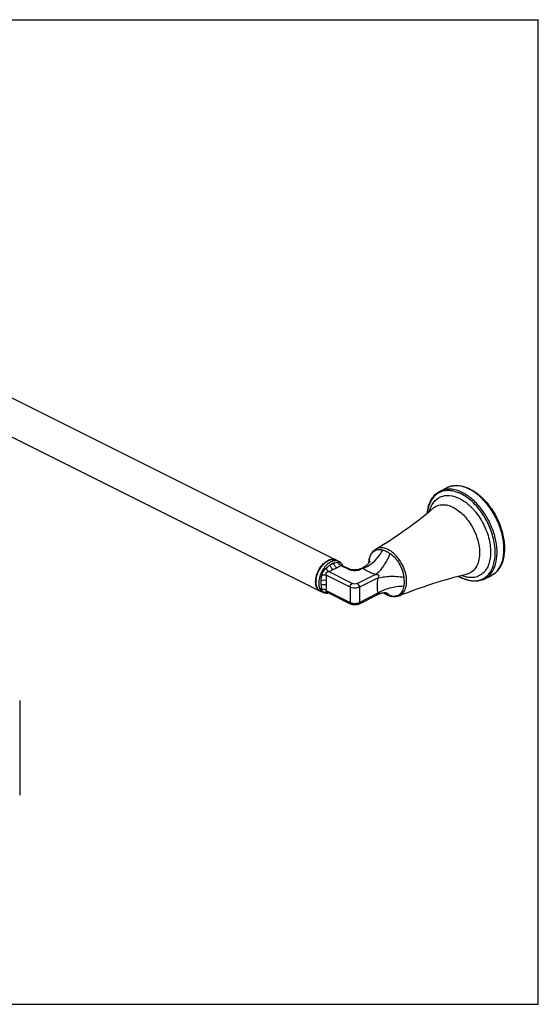
# Model space of a CAD drawing. Units: inches. Extents: x 0 to 70, y 0 to 20.
# Drawn here: x 59.5 to 70, y 0 to 20 of the extents above; entities that cross this region are included whole.
import ezdxf

# ---------------------------------------------------------------- set-up
doc = ezdxf.new("R2010")
doc.units = ezdxf.units.IN
doc.header["$LTSCALE"] = 3.85
doc.header["$MEASUREMENT"] = 0
doc.layers.get('0').update_dxf_attribs({"linetype": 'CONTINUOUS'})

msp = doc.modelspace()

# ---------------------------------------------------------------- linework, layer by layer
at = {"color": 7, "linetype": 'Continuous'}
for p, q in [((0, 20), (70, 20)), ((70, 0), (70, 20)), ((50.008, 16.969), (65.89, 9.028)), ((49.691, 16.335), (65.573, 8.394)), ((68.008, 10.425), (68.149, 10.495)), ((65.951, 8.997), (65.898, 9.024)), ((66.007, 8.922), (66.162, 8.845)), ((66.007, 8.922), (66.007, 8.922)), ((66.387, 8.845), (66.447, 8.875)), ((66.447, 8.875), (66.447, 8.875)), ((68.903, 8.636), (69.043, 8.706)), ((65.634, 8.364), (65.581, 8.39)), ((65.7, 8.378), (65.7, 8.378)), ((65.7, 8.377), (66.194, 8.13)), ((66.355, 8.13), (66.754, 8.33)), ((66.754, 8.33), (66.754, 8.33)), ((59.473, 6.171), (59.473, 4.245)), ((0, 0), (70, 0))]:
    msp.add_line(p, q, dxfattribs=at)
at = {"color": 9, "linetype": 'Continuous'}
for p, q in [((65.778, 8.927), (65.852, 8.964)), ((65.833, 8.831), (65.908, 8.868)), ((65.99, 8.915), (66.134, 8.843)), ((66.414, 8.843), (66.443, 8.857)), ((65.59, 8.511), (65.59, 8.602)), ((66.178, 8.472), (65.695, 8.714)), ((65.701, 8.511), (65.701, 8.602)), ((66.222, 8.548), (65.739, 8.789)), ((66.694, 8.731), (66.327, 8.548)), ((66.738, 8.656), (66.371, 8.472)), ((65.695, 8.406), (66.178, 8.164)), ((66.178, 8.472), (66.178, 8.164)), ((66.371, 8.472), (66.371, 8.164)), ((65.706, 8.375), (65.703, 8.372)), ((66.371, 8.164), (66.738, 8.348))]:
    msp.add_line(p, q, dxfattribs=at)
at = {"color": 7, "linetype": 'Continuous'}
for points in [[(66.007, 8.922), (66.006, 8.923), (66.004, 8.924), (66.003, 8.925), (66.003, 8.925)], [(66.581, 8.999), (66.58, 8.998), (66.579, 8.995), (66.577, 8.99), (66.573, 8.984), (66.569, 8.977), (66.563, 8.969), (66.556, 8.96), (66.548, 8.95), (66.538, 8.94), (66.527, 8.93), (66.515, 8.919), (66.501, 8.908), (66.486, 8.898), (66.47, 8.888), (66.453, 8.878), (66.447, 8.875)], [(65.699, 8.378), (65.698, 8.378), (65.698, 8.378), (65.699, 8.378), (65.7, 8.378)], [(66.754, 8.33), (66.76, 8.333), (66.778, 8.341), (66.795, 8.347), (66.811, 8.352), (66.827, 8.356), (66.842, 8.359), (66.855, 8.361), (66.868, 8.362), (66.879, 8.363), (66.888, 8.363), (66.896, 8.362), (66.902, 8.361), (66.906, 8.361)], [(66.906, 8.361), (66.907, 8.361), (66.909, 8.36), (66.91, 8.36), (66.909, 8.36), (66.908, 8.361)]]:
    msp.add_lwpolyline(points, dxfattribs=at)
at = {"color": 9, "linetype": 'Continuous'}
for centre, radius, start, end in [((68.16, 10.064), 0.371, 110.1539, 112.737), ((68.17, 9.957), 0.478, 83.6671, 88.5048), ((68.232, 9.738), 0.814, 62.4493, 63.4326), ((67.825, 9.285), 1.151, 44.7887, 45.5716), ((67.816, 9.276), 1.163, 44.5592, 44.7897), ((67.782, 9.243), 1.211, 41.3284, 44.54), ((67.601, 9.104), 1.439, 30.1047, 30.7209), ((66.771, 9.06), 0.179, 106.5351, 115.7159), ((65.837, 8.9), 0.138, 70.9837, 78.3362), ((65.838, 8.904), 0.134, 65.2287, 70.9499), ((65.839, 8.905), 0.133, 63.4278, 65.2222), ((66.468, 8.984), 0.109, 2.8868, 11.8338), ((65.957, 8.671), 0.357, 123.0082, 126.9104), ((65.894, 8.866), 0.135, 21.9236, 24.0196), ((66.248, 9.385), 0.562, 290.2262, 291.3169), ((68.804, 9.41), 0.829, 239.835, 243.4042), ((68.782, 9.368), 0.781, 243.4342, 244.075), ((68.775, 9.354), 0.765, 244.0735, 245.1733), ((68.764, 9.33), 0.739, 245.169, 246.9993), ((68.636, 9.021), 0.358, 311.3624, 311.8831), ((68.706, 8.972), 0.369, 300.4657, 301.6543), ((68.699, 9.012), 0.43, 318.4891, 318.8878), ((68.875, 9.042), 0.376, 296.5648, 301.906), ((65.865, 8.582), 0.376, 179.3881, 179.999), ((65.649, 8.519), 0.147, 221.4568, 228.5192), ((65.643, 8.513), 0.138, 228.5494, 235.9105), ((66.032, 8.556), 0.445, 185.7653, 191.4669), ((65.641, 8.51), 0.134, 235.934, 241.7264), ((65.641, 8.509), 0.133, 241.7352, 243.4275), ((65.69, 8.604), 0.245, 271.7745, 277.9727), ((65.689, 8.61), 0.251, 277.9612, 279.4137), ((67.144, 8.768), 0.499, 234.691, 238.5759), ((67.132, 8.748), 0.475, 238.5973, 239.8138), ((67.124, 8.734), 0.459, 239.8072, 242.1554), ((66.852, 8.207), 0.163, 68.9049, 69.2808), ((67.116, 8.719), 0.442, 242.1619, 243.4322), ((67.111, 8.71), 0.431, 243.4328, 244.5838), ((67.103, 8.692), 0.412, 244.5648, 248.2103), ((67.089, 8.658), 0.375, 248.171, 254.9035), ((67.07, 8.47), 0.183, 295.7527, 304.1949)]:
    msp.add_arc(centre, radius, start, end, dxfattribs=at)
at = {"color": 7, "linetype": 'Continuous'}
for centre, radius, start, end in [((68.255, 9.751), 0.801, 63.4329, 64.4875), ((61.394, 17.948), 10.193, 301.3647, 309.4883), ((65.83, 8.908), 0.134, 63.4626, 71.4862), ((65.835, 8.898), 0.141, 65.2639, 70.1668), ((65.83, 8.909), 0.133, 61.31, 63.4401), ((65.836, 8.899), 0.14, 63.4356, 65.2565), ((67.052, 8.948), 0.492, 172.5044, 176.3323), ((67.01, 8.954), 0.449, 168.4476, 172.5062), ((65.853, 8.834), 0.193, 31.0839, 32.6305), ((65.85, 8.832), 0.197, 29.8206, 31.0848), ((65.845, 8.829), 0.203, 27.0689, 29.8133), ((65.839, 8.827), 0.208, 25.988, 27.0761), ((65.834, 8.824), 0.214, 23.9208, 25.9832), ((67.087, 8.946), 0.527, 177.0592, 177.8282), ((67.078, 8.946), 0.518, 176.3056, 177.0592), ((70.967, -1.214), 10.238, 103.6599, 111.7473), ((68.827, 9.436), 0.865, 239.2296, 242.7952), ((68.804, 9.393), 0.816, 242.8236, 243.4341), ((68.797, 9.379), 0.801, 243.4329, 244.486), ((65.855, 8.586), 0.369, 179.9992, 180.6711), ((65.84, 8.586), 0.355, 180.6551, 183.6391), ((65.65, 8.524), 0.151, 223.7463, 230.167), ((65.634, 8.515), 0.135, 230.6074, 243.3659), ((65.645, 8.518), 0.143, 230.1598, 241.6681), ((65.632, 8.513), 0.132, 243.4407, 244.5151), ((65.632, 8.513), 0.132, 244.5154, 245.6829), ((65.644, 8.515), 0.14, 241.7317, 243.4344), ((67.175, 8.797), 0.541, 233.7324, 235.6474), ((67.159, 8.774), 0.513, 235.6389, 238.4511), ((67.147, 8.755), 0.49, 238.4651, 239.4074), ((67.136, 8.736), 0.468, 239.3943, 242.0841), ((67.125, 8.715), 0.445, 242.0956, 243.4311), ((67.089, 8.624), 0.347, 252.5299, 257.5058)]:
    msp.add_arc(centre, radius, start, end, dxfattribs=at)
for points, knots in [([(67.743, 9.975), (67.749, 10.025), (67.767, 10.121), (67.822, 10.251), (67.902, 10.356), (67.972, 10.406), (68.008, 10.425)], [0, 0, 0, 0, 0.278374, 0.534244, 0.772131, 1, 1, 1, 1]), ([(68.149, 10.495), (68.181, 10.511), (68.252, 10.535), (68.408, 10.545), (68.526, 10.509), (68.599, 10.474)], [0, 0, 0, 0, 0.232649, 0.473206, 1, 1, 1, 1]), ([(68.613, 10.467), (68.69, 10.429), (68.841, 10.321), (69.03, 10.108), (69.181, 9.852), (69.282, 9.573), (69.324, 9.297), (69.302, 9.044), (69.225, 8.863), (69.129, 8.758), (69.073, 8.721), (69.043, 8.706)], [0, 0, 0, 0, 0.123557, 0.260135, 0.4036, 0.546073, 0.679917, 0.799729, 0.904511, 0.952926, 1, 1, 1, 1]), ([(66.57, 9.044), (66.578, 9.085), (66.606, 9.164), (66.665, 9.224), (66.699, 9.245)], [0, 0, 0, 0, 0.518047, 1, 1, 1, 1]), ([(65.481, 8.609), (65.486, 8.694), (65.531, 8.82), (65.632, 8.951), (65.697, 9.001), (65.731, 9.018)], [0, 0, 0, 0, 0.513659, 0.771008, 1, 1, 1, 1]), ([(65.702, 8.995), (65.705, 8.997), (65.717, 9.005), (65.73, 9.012), (65.74, 9.017)], [0, 0, 0, 0, 0.256165, 1, 1, 1, 1]), ([(65.731, 9.018), (65.754, 9.029), (65.801, 9.046), (65.851, 9.042), (65.872, 9.035)], [0, 0, 0, 0, 0.534103, 1, 1, 1, 1]), ([(65.74, 9.017), (65.749, 9.021), (65.784, 9.035), (65.823, 9.041), (65.85, 9.038)], [0, 0, 0, 0, 0.269478, 1, 1, 1, 1]), ([(65.486, 8.586), (65.486, 8.625), (65.498, 8.705), (65.543, 8.819), (65.611, 8.92), (65.67, 8.974), (65.702, 8.995)], [0, 0, 0, 0, 0.243186, 0.503692, 0.762201, 1, 1, 1, 1]), ([(65.951, 8.997), (65.957, 8.994), (65.983, 8.979), (66.003, 8.957), (66.015, 8.938)], [0, 0, 0, 0, 0.247533, 1, 1, 1, 1]), ([(66.387, 8.845), (66.371, 8.837), (66.334, 8.826), (66.274, 8.82), (66.215, 8.826), (66.178, 8.837), (66.162, 8.845)], [0, 0, 0, 0, 0.226551, 0.499993, 0.773441, 1, 1, 1, 1]), ([(68.903, 8.636), (68.871, 8.62), (68.8, 8.596), (68.644, 8.586), (68.526, 8.621), (68.452, 8.657)], [0, 0, 0, 0, 0.232648, 0.473205, 1, 1, 1, 1]), ([(65.548, 8.411), (65.527, 8.427), (65.494, 8.476), (65.483, 8.533), (65.481, 8.563)], [0, 0, 0, 0, 0.459046, 1, 1, 1, 1]), ([(65.541, 8.42), (65.525, 8.437), (65.497, 8.483), (65.488, 8.535), (65.486, 8.563)], [0, 0, 0, 0, 0.467537, 1, 1, 1, 1]), ([(66.985, 8.293), (66.98, 8.295), (66.96, 8.302), (66.941, 8.31), (66.926, 8.317)], [0, 0, 0, 0, 0.24566, 1, 1, 1, 1]), ([(67.173, 8.296), (67.149, 8.286), (67.095, 8.274), (67.041, 8.28), (67.014, 8.285)], [0, 0, 0, 0, 0.491138, 1, 1, 1, 1]), ([(66.355, 8.13), (66.33, 8.118), (66.274, 8.108), (66.219, 8.118), (66.194, 8.13)], [0, 0, 0, 0, 0.500032, 1, 1, 1, 1])]:
    msp.add_open_spline(points, degree=3, knots=knots, dxfattribs=at)
at = {"color": 9, "linetype": 'Continuous'}
for points, knots in [([(68.016, 10.406), (67.98, 10.39), (67.91, 10.346), (67.828, 10.248), (67.771, 10.121), (67.752, 10.027), (67.746, 9.977)], [0, 0, 0, 0, 0.224178, 0.459343, 0.716157, 1, 1, 1, 1]), ([(68.456, 10.396), (68.417, 10.415), (68.34, 10.447), (68.221, 10.469), (68.109, 10.463), (68.04, 10.44), (68.008, 10.425)], [0, 0, 0, 0, 0.279218, 0.535331, 0.772887, 1, 1, 1, 1]), ([(68.182, 10.436), (68.169, 10.436), (68.118, 10.435), (68.067, 10.425), (68.032, 10.412)], [0, 0, 0, 0, 0.257916, 1, 1, 1, 1]), ([(68.596, 10.466), (68.557, 10.486), (68.48, 10.517), (68.362, 10.539), (68.249, 10.533), (68.18, 10.51), (68.149, 10.495)], [0, 0, 0, 0, 0.279218, 0.535331, 0.772887, 1, 1, 1, 1]), ([(68.433, 10.368), (68.415, 10.376), (68.348, 10.407), (68.276, 10.427), (68.222, 10.433)], [0, 0, 0, 0, 0.265155, 1, 1, 1, 1]), ([(69.074, 8.723), (69.1, 8.739), (69.15, 8.779), (69.233, 8.886), (69.298, 9.065), (69.311, 9.314), (69.265, 9.584), (69.162, 9.856), (69.013, 10.107), (68.829, 10.315), (68.683, 10.421), (68.608, 10.46)], [0, 0, 0, 0, 0.045046, 0.092211, 0.196587, 0.317404, 0.452409, 0.595704, 0.739662, 0.876524, 1, 1, 1, 1]), ([(67.791, 10.014), (67.808, 10.079), (67.848, 10.173), (67.938, 10.266), (68.016, 10.313), (68.105, 10.338), (68.237, 10.34), (68.337, 10.307), (68.399, 10.276)], [0, 0, 0, 0, 0.261011, 0.379056, 0.493295, 0.608605, 0.729606, 1, 1, 1, 1]), ([(68.399, 10.276), (68.42, 10.266), (68.503, 10.219), (68.578, 10.158), (68.63, 10.107)], [0, 0, 0, 0, 0.235436, 1, 1, 1, 1]), ([(68.9, 9.913), (68.839, 10.011), (68.703, 10.186), (68.525, 10.321), (68.433, 10.368)], [0, 0, 0, 0, 0.529063, 1, 1, 1, 1]), ([(69.023, 8.729), (69.064, 8.777), (69.13, 8.897), (69.17, 9.112), (69.157, 9.354), (69.094, 9.609), (68.984, 9.857), (68.836, 10.083), (68.661, 10.268), (68.525, 10.362), (68.456, 10.396)], [0, 0, 0, 0, 0.096252, 0.206777, 0.331786, 0.467734, 0.608909, 0.748699, 0.880719, 1, 1, 1, 1]), ([(67.875, 10.082), (67.9, 10.102), (67.957, 10.135), (68.057, 10.154), (68.165, 10.141), (68.235, 10.113), (68.27, 10.096)], [0, 0, 0, 0, 0.229772, 0.464667, 0.718606, 1, 1, 1, 1]), ([(68.27, 10.096), (68.348, 10.057), (68.496, 9.94), (68.667, 9.708), (68.78, 9.438), (68.81, 9.244), (68.808, 9.151)], [0, 0, 0, 0, 0.230272, 0.489598, 0.754638, 1, 1, 1, 1]), ([(68.691, 10.043), (68.704, 10.027), (68.758, 9.963), (68.806, 9.894), (68.838, 9.839)], [0, 0, 0, 0, 0.245331, 1, 1, 1, 1]), ([(68.846, 9.826), (68.902, 9.73), (68.989, 9.531), (69.037, 9.269), (69.028, 9.074), (69, 8.946), (68.95, 8.838), (68.901, 8.779), (68.874, 8.755)], [0, 0, 0, 0, 0.291619, 0.565044, 0.688925, 0.802246, 0.905269, 1, 1, 1, 1]), ([(69.029, 8.788), (69.073, 8.856), (69.13, 9.029), (69.129, 9.314), (69.053, 9.621), (68.958, 9.818), (68.9, 9.913)], [0, 0, 0, 0, 0.205473, 0.447505, 0.718041, 1, 1, 1, 1]), ([(66.453, 8.861), (66.492, 8.876), (66.654, 8.961), (66.78, 9.106), (66.846, 9.228)], [0, 0, 0, 0, 0.235324, 1, 1, 1, 1]), ([(66.568, 9.026), (66.575, 9.069), (66.596, 9.13), (66.647, 9.192), (66.678, 9.213), (66.694, 9.221)], [0, 0, 0, 0, 0.539087, 0.776275, 1, 1, 1, 1]), ([(66.951, 9.238), (66.909, 9.259), (66.842, 9.28), (66.754, 9.271), (66.716, 9.255), (66.699, 9.245)], [0, 0, 0, 0, 0.534351, 0.771618, 1, 1, 1, 1]), ([(66.72, 9.231), (66.74, 9.237), (66.783, 9.242), (66.825, 9.234), (66.846, 9.228)], [0, 0, 0, 0, 0.479672, 1, 1, 1, 1]), ([(66.846, 9.228), (66.852, 9.226), (66.877, 9.218), (66.9, 9.207), (66.918, 9.199)], [0, 0, 0, 0, 0.240066, 1, 1, 1, 1]), ([(67.173, 8.296), (67.205, 8.308), (67.266, 8.354), (67.317, 8.463), (67.333, 8.598), (67.312, 8.748), (67.259, 8.9), (67.177, 9.041), (67.075, 9.158), (66.993, 9.217), (66.951, 9.238)], [0, 0, 0, 0, 0.090648, 0.192099, 0.310756, 0.445439, 0.590095, 0.736305, 0.875307, 1, 1, 1, 1]), ([(65.709, 8.996), (65.713, 8.999), (65.726, 9.007), (65.739, 9.014), (65.75, 9.019)], [0, 0, 0, 0, 0.257261, 1, 1, 1, 1]), ([(65.75, 9.019), (65.759, 9.023), (65.796, 9.037), (65.837, 9.041), (65.865, 9.035)], [0, 0, 0, 0, 0.273918, 1, 1, 1, 1]), ([(65.843, 9.006), (65.836, 9.004), (65.808, 8.996), (65.781, 8.982), (65.762, 8.97)], [0, 0, 0, 0, 0.235456, 1, 1, 1, 1]), ([(65.951, 8.997), (65.935, 9.005), (65.899, 9.015), (65.861, 9.011), (65.843, 9.006)], [0, 0, 0, 0, 0.479218, 1, 1, 1, 1]), ([(66.562, 8.967), (66.562, 8.972), (66.563, 8.992), (66.566, 9.012), (66.568, 9.026)], [0, 0, 0, 0, 0.2542, 1, 1, 1, 1]), ([(66.694, 8.731), (66.725, 8.752), (66.786, 8.806), (66.896, 8.942), (66.959, 9.066), (66.992, 9.155)], [0, 0, 0, 0, 0.215231, 0.459183, 1, 1, 1, 1]), ([(66.918, 9.199), (66.924, 9.196), (66.949, 9.182), (66.974, 9.167), (66.992, 9.155)], [0, 0, 0, 0, 0.241622, 1, 1, 1, 1]), ([(66.992, 9.155), (67.068, 9.103), (67.195, 8.954), (67.259, 8.771), (67.27, 8.675)], [0, 0, 0, 0, 0.490735, 1, 1, 1, 1]), ([(68.808, 9.151), (68.807, 9.1), (68.795, 9.004), (68.744, 8.875), (68.661, 8.779), (68.586, 8.744), (68.549, 8.735)], [0, 0, 0, 0, 0.291693, 0.549104, 0.77941, 1, 1, 1, 1]), ([(65.489, 8.586), (65.49, 8.625), (65.503, 8.706), (65.549, 8.82), (65.618, 8.922), (65.678, 8.976), (65.709, 8.996)], [0, 0, 0, 0, 0.243775, 0.505072, 0.763655, 1, 1, 1, 1]), ([(65.742, 8.956), (65.713, 8.934), (65.658, 8.879), (65.595, 8.779), (65.553, 8.669), (65.542, 8.592), (65.542, 8.555)], [0, 0, 0, 0, 0.24093, 0.500001, 0.759053, 1, 1, 1, 1]), ([(65.606, 8.708), (65.612, 8.739), (65.633, 8.798), (65.674, 8.846), (65.698, 8.866)], [0, 0, 0, 0, 0.505716, 1, 1, 1, 1]), ([(65.698, 8.866), (65.704, 8.871), (65.73, 8.893), (65.757, 8.913), (65.778, 8.927)], [0, 0, 0, 0, 0.260113, 1, 1, 1, 1]), ([(65.739, 8.789), (65.728, 8.797), (65.71, 8.822), (65.701, 8.85), (65.698, 8.866)], [0, 0, 0, 0, 0.457958, 1, 1, 1, 1]), ([(65.739, 8.789), (65.747, 8.792), (65.78, 8.804), (65.811, 8.819), (65.833, 8.831)], [0, 0, 0, 0, 0.26146, 1, 1, 1, 1]), ([(65.852, 8.964), (65.846, 8.962), (65.819, 8.953), (65.795, 8.939), (65.778, 8.927)], [0, 0, 0, 0, 0.235386, 1, 1, 1, 1]), ([(65.833, 8.831), (65.817, 8.839), (65.79, 8.869), (65.778, 8.907), (65.778, 8.927)], [0, 0, 0, 0, 0.487771, 1, 1, 1, 1]), ([(65.852, 8.964), (65.858, 8.966), (65.883, 8.974), (65.909, 8.979), (65.929, 8.981)], [0, 0, 0, 0, 0.265802, 1, 1, 1, 1]), ([(65.908, 8.868), (65.891, 8.876), (65.864, 8.906), (65.852, 8.944), (65.852, 8.964)], [0, 0, 0, 0, 0.487771, 1, 1, 1, 1]), ([(65.908, 8.868), (65.915, 8.871), (65.943, 8.886), (65.972, 8.901), (65.99, 8.915)], [0, 0, 0, 0, 0.259825, 1, 1, 1, 1]), ([(65.929, 8.981), (65.937, 8.982), (65.955, 8.981), (65.981, 8.969), (66.002, 8.949), (66.013, 8.931), (66.017, 8.921)], [0, 0, 0, 0, 0.23086, 0.46054, 0.714802, 1, 1, 1, 1]), ([(65.99, 8.915), (65.983, 8.917), (65.956, 8.931), (65.935, 8.959), (65.929, 8.981)], [0, 0, 0, 0, 0.239875, 1, 1, 1, 1]), ([(65.99, 8.915), (65.993, 8.918), (65.996, 8.922), (66.002, 8.924), (66.005, 8.923), (66.007, 8.922)], [0, 0, 0, 0, 0.536449, 0.74855, 1, 1, 1, 1]), ([(66.162, 8.845), (66.16, 8.846), (66.151, 8.849), (66.141, 8.846), (66.134, 8.843)], [0, 0, 0, 0, 0.229825, 1, 1, 1, 1]), ([(66.134, 8.843), (66.138, 8.841), (66.151, 8.835), (66.165, 8.83), (66.175, 8.827)], [0, 0, 0, 0, 0.237228, 1, 1, 1, 1]), ([(66.175, 8.827), (66.207, 8.818), (66.274, 8.81), (66.342, 8.818), (66.374, 8.827)], [0, 0, 0, 0, 0.5, 1, 1, 1, 1]), ([(66.374, 8.827), (66.377, 8.828), (66.391, 8.833), (66.405, 8.838), (66.414, 8.843)], [0, 0, 0, 0, 0.262297, 1, 1, 1, 1]), ([(66.387, 8.845), (66.389, 8.846), (66.398, 8.849), (66.408, 8.846), (66.414, 8.843)], [0, 0, 0, 0, 0.229825, 1, 1, 1, 1]), ([(66.447, 8.875), (66.448, 8.875), (66.449, 8.876), (66.45, 8.874), (66.449, 8.872), (66.448, 8.869), (66.446, 8.864), (66.444, 8.86), (66.443, 8.857)], [0, 0, 0, 0, 0.091962, 0.142421, 0.223284, 0.336902, 0.63593, 1, 1, 1, 1]), ([(66.443, 8.857), (66.452, 8.851), (66.489, 8.827), (66.529, 8.805), (66.559, 8.79)], [0, 0, 0, 0, 0.240797, 1, 1, 1, 1]), ([(65.59, 8.602), (65.589, 8.598), (65.587, 8.583), (65.586, 8.567), (65.586, 8.555)], [0, 0, 0, 0, 0.255534, 1, 1, 1, 1]), ([(65.59, 8.602), (65.59, 8.611), (65.594, 8.646), (65.601, 8.682), (65.606, 8.708)], [0, 0, 0, 0, 0.242948, 1, 1, 1, 1]), ([(65.701, 8.602), (65.684, 8.611), (65.645, 8.617), (65.606, 8.611), (65.59, 8.602)], [0, 0, 0, 0, 0.5, 1, 1, 1, 1]), ([(65.695, 8.714), (65.681, 8.717), (65.651, 8.718), (65.622, 8.713), (65.606, 8.708)], [0, 0, 0, 0, 0.46777, 1, 1, 1, 1]), ([(65.695, 8.714), (65.692, 8.722), (65.689, 8.739), (65.694, 8.765), (65.714, 8.783), (65.73, 8.788), (65.739, 8.789)], [0, 0, 0, 0, 0.251967, 0.502876, 0.752848, 1, 1, 1, 1]), ([(65.701, 8.602), (65.701, 8.611), (65.701, 8.648), (65.699, 8.686), (65.695, 8.714)], [0, 0, 0, 0, 0.244505, 1, 1, 1, 1]), ([(66.559, 8.79), (66.57, 8.784), (66.614, 8.763), (66.659, 8.744), (66.694, 8.731)], [0, 0, 0, 0, 0.242381, 1, 1, 1, 1]), ([(66.694, 8.731), (66.705, 8.733), (66.723, 8.733), (66.745, 8.729), (66.76, 8.718), (66.762, 8.7), (66.755, 8.678), (66.745, 8.665), (66.738, 8.656)], [0, 0, 0, 0, 0.251052, 0.377758, 0.504677, 0.629638, 0.753598, 1, 1, 1, 1]), ([(66.738, 8.656), (66.732, 8.603), (66.726, 8.5), (66.731, 8.397), (66.738, 8.348)], [0, 0, 0, 0, 0.515031, 1, 1, 1, 1]), ([(66.738, 8.656), (66.775, 8.667), (66.856, 8.685), (67.034, 8.7), (67.175, 8.691), (67.27, 8.675)], [0, 0, 0, 0, 0.217006, 0.463274, 1, 1, 1, 1]), ([(67.27, 8.675), (67.271, 8.66), (67.277, 8.601), (67.275, 8.541), (67.27, 8.497)], [0, 0, 0, 0, 0.264692, 1, 1, 1, 1]), ([(68.872, 8.752), (68.845, 8.729), (68.784, 8.69), (68.677, 8.663), (68.559, 8.669), (68.482, 8.692), (68.443, 8.708)], [0, 0, 0, 0, 0.234105, 0.470703, 0.722967, 1, 1, 1, 1]), ([(68.475, 8.65), (68.545, 8.62), (68.657, 8.592), (68.801, 8.61), (68.864, 8.637), (68.893, 8.654)], [0, 0, 0, 0, 0.529763, 0.768735, 1, 1, 1, 1]), ([(68.9, 8.658), (68.912, 8.665), (68.963, 8.701), (69.004, 8.749), (69.029, 8.788)], [0, 0, 0, 0, 0.243236, 1, 1, 1, 1]), ([(68.903, 8.636), (68.914, 8.641), (68.957, 8.666), (68.996, 8.699), (69.021, 8.727)], [0, 0, 0, 0, 0.246909, 1, 1, 1, 1]), ([(65.539, 8.422), (65.531, 8.432), (65.499, 8.479), (65.489, 8.538), (65.489, 8.582)], [0, 0, 0, 0, 0.223015, 1, 1, 1, 1]), ([(65.542, 8.555), (65.542, 8.547), (65.543, 8.517), (65.548, 8.486), (65.555, 8.464)], [0, 0, 0, 0, 0.264258, 1, 1, 1, 1]), ([(65.555, 8.464), (65.556, 8.459), (65.563, 8.441), (65.572, 8.423), (65.581, 8.411)], [0, 0, 0, 0, 0.261761, 1, 1, 1, 1]), ([(65.581, 8.411), (65.584, 8.405), (65.599, 8.387), (65.618, 8.371), (65.634, 8.364)], [0, 0, 0, 0, 0.259662, 1, 1, 1, 1]), ([(65.586, 8.555), (65.586, 8.551), (65.587, 8.537), (65.588, 8.522), (65.59, 8.511)], [0, 0, 0, 0, 0.256827, 1, 1, 1, 1]), ([(65.606, 8.425), (65.605, 8.429), (65.602, 8.443), (65.598, 8.457), (65.596, 8.468)], [0, 0, 0, 0, 0.240295, 1, 1, 1, 1]), ([(65.695, 8.406), (65.689, 8.41), (65.662, 8.425), (65.629, 8.43), (65.606, 8.425)], [0, 0, 0, 0, 0.239864, 1, 1, 1, 1]), ([(65.626, 8.388), (65.624, 8.39), (65.615, 8.401), (65.609, 8.415), (65.606, 8.425)], [0, 0, 0, 0, 0.239677, 1, 1, 1, 1]), ([(65.7, 8.378), (65.697, 8.379), (65.693, 8.382), (65.69, 8.39), (65.692, 8.398), (65.694, 8.403), (65.695, 8.406)], [0, 0, 0, 0, 0.269268, 0.483806, 0.715728, 1, 1, 1, 1]), ([(65.695, 8.406), (65.696, 8.414), (65.701, 8.449), (65.701, 8.484), (65.701, 8.511)], [0, 0, 0, 0, 0.240634, 1, 1, 1, 1]), ([(66.178, 8.472), (66.178, 8.488), (66.188, 8.517), (66.209, 8.541), (66.222, 8.548)], [0, 0, 0, 0, 0.512227, 1, 1, 1, 1]), ([(66.371, 8.472), (66.357, 8.465), (66.325, 8.455), (66.274, 8.451), (66.224, 8.455), (66.192, 8.465), (66.178, 8.472)], [0, 0, 0, 0, 0.235399, 0.5, 0.764601, 1, 1, 1, 1]), ([(66.327, 8.548), (66.311, 8.54), (66.274, 8.534), (66.238, 8.54), (66.222, 8.548)], [0, 0, 0, 0, 0.5, 1, 1, 1, 1]), ([(66.371, 8.472), (66.371, 8.488), (66.361, 8.517), (66.34, 8.541), (66.327, 8.548)], [0, 0, 0, 0, 0.512227, 1, 1, 1, 1]), ([(66.738, 8.348), (66.812, 8.398), (66.986, 8.473), (67.173, 8.498), (67.27, 8.497)], [0, 0, 0, 0, 0.481342, 1, 1, 1, 1]), ([(67.27, 8.497), (67.265, 8.461), (67.246, 8.392), (67.2, 8.337), (67.173, 8.319)], [0, 0, 0, 0, 0.53471, 1, 1, 1, 1]), ([(65.653, 8.368), (65.65, 8.369), (65.64, 8.374), (65.631, 8.381), (65.626, 8.388)], [0, 0, 0, 0, 0.256088, 1, 1, 1, 1]), ([(65.698, 8.359), (65.694, 8.359), (65.678, 8.36), (65.663, 8.363), (65.653, 8.368)], [0, 0, 0, 0, 0.261506, 1, 1, 1, 1]), ([(66.738, 8.348), (66.742, 8.347), (66.748, 8.345), (66.756, 8.343), (66.764, 8.336), (66.757, 8.332), (66.754, 8.33)], [0, 0, 0, 0, 0.309243, 0.563876, 0.732606, 1, 1, 1, 1]), ([(66.91, 8.36), (66.926, 8.354), (66.957, 8.336), (66.981, 8.31), (66.992, 8.296)], [0, 0, 0, 0, 0.483968, 1, 1, 1, 1]), ([(67.15, 8.305), (67.127, 8.294), (67.073, 8.281), (67.019, 8.289), (66.992, 8.296)], [0, 0, 0, 0, 0.475554, 1, 1, 1, 1]), ([(66.178, 8.164), (66.192, 8.157), (66.224, 8.147), (66.274, 8.142), (66.325, 8.147), (66.357, 8.157), (66.371, 8.164)], [0, 0, 0, 0, 0.235399, 0.5, 0.764601, 1, 1, 1, 1]), ([(66.178, 8.164), (66.178, 8.157), (66.18, 8.144), (66.189, 8.133), (66.194, 8.13)], [0, 0, 0, 0, 0.551571, 1, 1, 1, 1]), ([(66.371, 8.164), (66.371, 8.157), (66.369, 8.144), (66.36, 8.133), (66.355, 8.13)], [0, 0, 0, 0, 0.551571, 1, 1, 1, 1])]:
    msp.add_open_spline(points, degree=3, knots=knots, dxfattribs=at)
at = {"color": 7, "linetype": 'Continuous'}
for points in [[(65.85, 9.038), (65.861, 9.037), (65.872, 9.034), (65.883, 9.03)], [(65.481, 8.563), (65.48, 8.578), (65.481, 8.594), (65.481, 8.609)], [(65.683, 8.349), (65.666, 8.351), (65.649, 8.356), (65.634, 8.364)], [(65.718, 8.347), (65.706, 8.347), (65.694, 8.347), (65.683, 8.349)], [(65.75, 8.352), (65.74, 8.35), (65.729, 8.348), (65.718, 8.347)]]:
    msp.add_open_spline(points, degree=3, dxfattribs=at)
at = {"color": 9, "linetype": 'Continuous'}
for points in [[(66.574, 9.006), (66.573, 9.013), (66.571, 9.02), (66.568, 9.026)], [(65.701, 8.511), (65.684, 8.52), (65.645, 8.526), (65.606, 8.52), (65.59, 8.511)], [(65.7, 8.366), (65.699, 8.364), (65.698, 8.362), (65.698, 8.359)], [(65.703, 8.372), (65.702, 8.37), (65.701, 8.368), (65.7, 8.366)]]:
    msp.add_open_spline(points, degree=3, dxfattribs=at)

doc.saveas('drawing.dxf')
